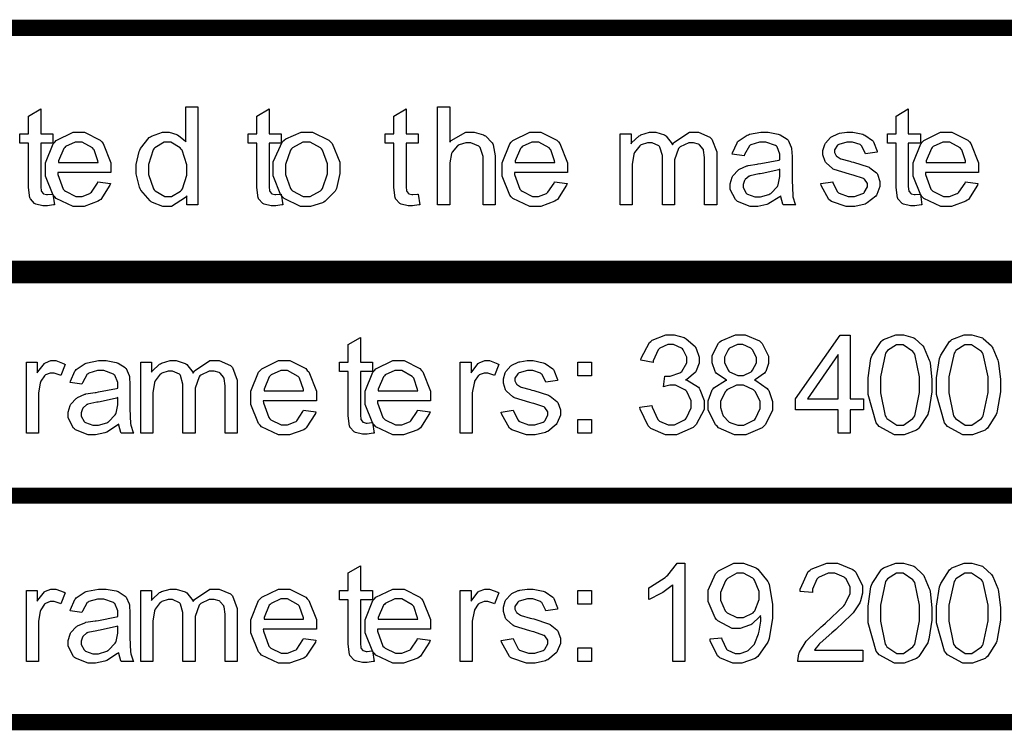
# Model space of a CAD drawing. Units: millimetres. Extents: x 0 to 420, y 0 to 297.
# Drawn here: x 286 to 301, y 174 to 185 of the extents above; entities that cross this region are included whole.
import ezdxf

# ---------------------------------------------------------------- set-up
doc = ezdxf.new("R2010")
doc.units = ezdxf.units.MM

msp = doc.modelspace()

# ---------------------------------------------------------------- linework, layer by layer
at = {"color": 0}
for points, const_width in [([(310.461, 184.446), (257.49, 184.446)], 0.25), ([(310.461, 180.673), (257.631, 180.673)], 0.353), ([(310.461, 177.22), (257.532, 177.22)], 0.25), ([(310.461, 173.72), (257.532, 173.72)], 0.25)]:
    msp.add_lwpolyline(points, dxfattribs=dict(at, const_width=const_width))
for points in [[(286.759, 181.878), (286.784, 181.713), (286.77, 181.711), (286.675, 181.695), (286.644, 181.695), (286.604, 181.695), (286.495, 181.723), (286.487, 181.727), (286.477, 181.733), (286.412, 181.804), (286.409, 181.813), (286.405, 181.822), (286.385, 181.979), (286.385, 182.032), (286.385, 182.666), (286.249, 182.666), (286.249, 182.809), (286.385, 182.809), (286.385, 183.081), (286.573, 183.192), (286.573, 182.809), (286.759, 182.809), (286.759, 182.666), (286.573, 182.666), (286.573, 182.022), (286.573, 181.997), (286.581, 181.924), (286.582, 181.92), (286.584, 181.916), (286.61, 181.884), (286.614, 181.881), (286.617, 181.88), (286.662, 181.869), (286.678, 181.869), (286.678, 181.869), (286.749, 181.876), (286.759, 181.878)], [(288.827, 181.711), (288.827, 181.85), (288.809, 181.823), (288.591, 181.687), (288.52, 181.687), (288.459, 181.687), (288.297, 181.748), (288.279, 181.759), (288.261, 181.771), (288.119, 181.939), (288.109, 181.96), (288.098, 181.982), (288.048, 182.19), (288.048, 182.259), (288.048, 182.334), (288.094, 182.535), (288.104, 182.557), (288.112, 182.58), (288.249, 182.75), (288.268, 182.761), (288.286, 182.773), (288.455, 182.833), (288.512, 182.833), (288.556, 182.833), (288.676, 182.797), (288.69, 182.79), (288.702, 182.783), (288.807, 182.693), (288.815, 182.682), (288.815, 183.227), (289.001, 183.227), (289.001, 181.711), (288.827, 181.711)], [(290.286, 181.878), (290.311, 181.713), (290.297, 181.711), (290.203, 181.695), (290.172, 181.695), (290.132, 181.695), (290.023, 181.723), (290.015, 181.727), (290.005, 181.733), (289.939, 181.804), (289.936, 181.813), (289.932, 181.822), (289.913, 181.979), (289.913, 182.032), (289.913, 182.666), (289.777, 182.666), (289.777, 182.809), (289.913, 182.809), (289.913, 183.081), (290.101, 183.192), (290.101, 182.809), (290.286, 182.809), (290.286, 182.666), (290.101, 182.666), (290.101, 182.022), (290.101, 181.997), (290.109, 181.924), (290.11, 181.92), (290.111, 181.916), (290.138, 181.884), (290.142, 181.881), (290.145, 181.88), (290.19, 181.869), (290.205, 181.869), (290.205, 181.869), (290.277, 181.876), (290.286, 181.878)], [(292.403, 181.878), (292.428, 181.713), (292.414, 181.711), (292.319, 181.695), (292.289, 181.695), (292.249, 181.695), (292.14, 181.723), (292.131, 181.727), (292.122, 181.733), (292.056, 181.804), (292.053, 181.813), (292.049, 181.822), (292.03, 181.979), (292.03, 182.032), (292.03, 182.666), (291.893, 182.666), (291.893, 182.809), (292.03, 182.809), (292.03, 183.081), (292.217, 183.192), (292.217, 182.809), (292.403, 182.809), (292.403, 182.666), (292.217, 182.666), (292.217, 182.022), (292.217, 181.997), (292.225, 181.924), (292.227, 181.92), (292.228, 181.916), (292.254, 181.884), (292.258, 181.881), (292.261, 181.88), (292.307, 181.869), (292.322, 181.869), (292.322, 181.869), (292.394, 181.876), (292.403, 181.878)], [(292.704, 181.711), (292.704, 183.227), (292.891, 183.227), (292.891, 182.679), (292.912, 182.706), (293.142, 182.833), (293.219, 182.833), (293.271, 182.833), (293.413, 182.792), (293.428, 182.784), (293.443, 182.777), (293.55, 182.667), (293.557, 182.653), (293.562, 182.64), (293.595, 182.466), (293.595, 182.407), (293.595, 181.711), (293.409, 181.711), (293.409, 182.405), (293.409, 182.456), (293.36, 182.598), (293.35, 182.608), (293.339, 182.619), (293.218, 182.671), (293.177, 182.671), (293.139, 182.671), (293.036, 182.637), (293.023, 182.63), (293.011, 182.623), (292.927, 182.525), (292.923, 182.513), (292.917, 182.502), (292.891, 182.358), (292.891, 182.31), (292.891, 181.711), (292.704, 181.711)], [(300.164, 181.878), (300.189, 181.713), (300.175, 181.711), (300.08, 181.695), (300.05, 181.695), (300.01, 181.695), (299.901, 181.723), (299.893, 181.727), (299.883, 181.733), (299.817, 181.804), (299.814, 181.813), (299.81, 181.822), (299.791, 181.979), (299.791, 182.032), (299.791, 182.666), (299.654, 182.666), (299.654, 182.809), (299.791, 182.809), (299.791, 183.081), (299.978, 183.192), (299.978, 182.809), (300.164, 182.809), (300.164, 182.666), (299.978, 182.666), (299.978, 182.022), (299.978, 181.997), (299.986, 181.924), (299.988, 181.92), (299.989, 181.916), (300.015, 181.884), (300.02, 181.881), (300.023, 181.88), (300.068, 181.869), (300.083, 181.869), (300.083, 181.869), (300.155, 181.876), (300.164, 181.878)], [(287.456, 182.066), (287.649, 182.042), (287.641, 182.014), (287.501, 181.796), (287.482, 181.781), (287.461, 181.766), (287.241, 181.687), (287.168, 181.687), (287.073, 181.687), (286.81, 181.811), (286.788, 181.836), (286.763, 181.861), (286.646, 182.154), (286.646, 182.251), (286.646, 182.358), (286.763, 182.655), (286.788, 182.679), (286.811, 182.706), (287.072, 182.833), (287.158, 182.833), (287.247, 182.833), (287.492, 182.708), (287.516, 182.682), (287.539, 182.658), (287.656, 182.36), (287.656, 182.261), (287.656, 182.249), (287.656, 182.222), (287.656, 182.212), (286.836, 182.212), (286.837, 182.182), (286.921, 181.952), (286.938, 181.935), (286.953, 181.92), (287.114, 181.84), (287.168, 181.84), (287.211, 181.84), (287.329, 181.887), (287.342, 181.895), (287.354, 181.905), (287.449, 182.047), (287.456, 182.066)], [(290.165, 182.261), (290.165, 182.374), (290.306, 182.688), (290.335, 182.712), (290.358, 182.733), (290.598, 182.833), (290.679, 182.833), (290.772, 182.833), (291.025, 182.71), (291.05, 182.685), (291.073, 182.661), (291.193, 182.372), (291.193, 182.276), (291.193, 182.193), (291.14, 181.964), (291.13, 181.944), (291.119, 181.924), (290.965, 181.767), (290.945, 181.755), (290.925, 181.744), (290.74, 181.687), (290.679, 181.687), (290.586, 181.687), (290.331, 181.811), (290.307, 181.836), (290.282, 181.861), (290.165, 182.161), (290.165, 182.261)], [(294.512, 182.066), (294.704, 182.042), (294.696, 182.014), (294.557, 181.796), (294.538, 181.781), (294.517, 181.766), (294.297, 181.687), (294.223, 181.687), (294.129, 181.687), (293.866, 181.811), (293.843, 181.836), (293.819, 181.861), (293.701, 182.154), (293.701, 182.251), (293.701, 182.358), (293.819, 182.655), (293.843, 182.679), (293.867, 182.706), (294.127, 182.833), (294.214, 182.833), (294.302, 182.833), (294.547, 182.708), (294.571, 182.682), (294.594, 182.658), (294.711, 182.36), (294.711, 182.261), (294.711, 182.249), (294.711, 182.222), (294.711, 182.212), (293.891, 182.212), (293.893, 182.182), (293.977, 181.952), (293.994, 181.935), (294.009, 181.92), (294.17, 181.84), (294.223, 181.84), (294.266, 181.84), (294.385, 181.887), (294.397, 181.895), (294.409, 181.905), (294.505, 182.047), (294.512, 182.066)], [(295.526, 181.711), (295.526, 182.809), (295.694, 182.809), (295.694, 182.655), (295.702, 182.669), (295.817, 182.777), (295.832, 182.784), (295.845, 182.792), (295.981, 182.833), (296.026, 182.833), (296.076, 182.833), (296.211, 182.791), (296.224, 182.781), (296.237, 182.773), (296.329, 182.656), (296.335, 182.64), (296.357, 182.673), (296.595, 182.833), (296.675, 182.833), (296.737, 182.833), (296.912, 182.758), (296.927, 182.741), (296.941, 182.728), (297.017, 182.531), (297.017, 182.465), (297.017, 181.711), (296.831, 181.711), (296.831, 182.402), (296.831, 182.444), (296.814, 182.555), (296.811, 182.564), (296.809, 182.572), (296.752, 182.637), (296.745, 182.642), (296.737, 182.648), (296.658, 182.671), (296.634, 182.671), (296.585, 182.671), (296.453, 182.609), (296.441, 182.595), (296.427, 182.583), (296.365, 182.407), (296.365, 182.347), (296.365, 181.711), (296.177, 181.711), (296.177, 182.424), (296.177, 182.471), (296.14, 182.601), (296.134, 182.611), (296.125, 182.622), (296.018, 182.671), (295.983, 182.671), (295.948, 182.671), (295.851, 182.638), (295.84, 182.631), (295.828, 182.624), (295.746, 182.522), (295.742, 182.509), (295.737, 182.496), (295.713, 182.335), (295.713, 182.28), (295.713, 181.711), (295.526, 181.711)], [(298.008, 181.849), (297.99, 181.835), (297.824, 181.73), (297.809, 181.723), (297.793, 181.718), (297.651, 181.687), (297.604, 181.687), (297.534, 181.687), (297.341, 181.763), (297.324, 181.777), (297.308, 181.792), (297.226, 181.949), (297.226, 182), (297.226, 182.037), (297.257, 182.138), (297.262, 182.149), (297.268, 182.16), (297.349, 182.248), (297.36, 182.255), (297.369, 182.262), (297.481, 182.313), (297.494, 182.316), (297.502, 182.319), (297.641, 182.342), (297.66, 182.343), (297.698, 182.349), (297.975, 182.401), (297.993, 182.407), (297.993, 182.419), (297.993, 182.448), (297.993, 182.456), (297.993, 182.496), (297.949, 182.608), (297.94, 182.615), (297.928, 182.626), (297.777, 182.678), (297.728, 182.678), (297.678, 182.678), (297.543, 182.64), (297.534, 182.631), (297.523, 182.624), (297.445, 182.489), (297.44, 182.468), (297.258, 182.494), (297.262, 182.514), (297.331, 182.671), (297.341, 182.682), (297.35, 182.695), (297.488, 182.787), (297.506, 182.794), (297.524, 182.801), (297.698, 182.833), (297.756, 182.833), (297.812, 182.833), (297.969, 182.805), (297.984, 182.799), (297.998, 182.794), (298.107, 182.725), (298.114, 182.717), (298.121, 182.708), (298.169, 182.602), (298.173, 182.588), (298.174, 182.582), (298.181, 182.459), (298.181, 182.418), (298.181, 182.172), (298.181, 182.091), (298.191, 181.857), (298.194, 181.844), (298.195, 181.833), (298.232, 181.722), (298.239, 181.711), (298.043, 181.711), (298.038, 181.722), (298.009, 181.836), (298.008, 181.849)], [(298.628, 182.039), (298.811, 182.069), (298.814, 182.051), (298.885, 181.91), (298.898, 181.899), (298.909, 181.89), (299.049, 181.84), (299.098, 181.84), (299.144, 181.84), (299.277, 181.884), (299.288, 181.893), (299.298, 181.902), (299.348, 181.988), (299.348, 182.015), (299.348, 182.04), (299.302, 182.107), (299.293, 182.113), (299.287, 182.117), (299.128, 182.171), (299.103, 182.176), (299.069, 182.185), (298.832, 182.259), (298.819, 182.264), (298.805, 182.272), (298.706, 182.36), (298.699, 182.371), (298.693, 182.382), (298.659, 182.484), (298.659, 182.517), (298.659, 182.551), (298.686, 182.644), (298.693, 182.653), (298.698, 182.664), (298.774, 182.75), (298.783, 182.757), (298.79, 182.762), (298.888, 182.809), (298.902, 182.812), (298.914, 182.816), (299.026, 182.833), (299.063, 182.833), (299.12, 182.833), (299.273, 182.801), (299.289, 182.794), (299.306, 182.788), (299.426, 182.706), (299.434, 182.695), (299.441, 182.685), (299.495, 182.542), (299.497, 182.524), (299.315, 182.497), (299.313, 182.513), (299.253, 182.624), (299.244, 182.631), (299.234, 182.641), (299.114, 182.679), (299.076, 182.679), (299.03, 182.679), (298.902, 182.645), (298.893, 182.638), (298.884, 182.631), (298.839, 182.562), (298.839, 182.539), (298.839, 182.522), (298.858, 182.478), (298.862, 182.473), (298.865, 182.468), (298.924, 182.428), (298.932, 182.424), (298.937, 182.423), (299.074, 182.385), (299.098, 182.378), (299.129, 182.369), (299.358, 182.296), (299.372, 182.291), (299.384, 182.285), (299.486, 182.204), (299.495, 182.193), (299.501, 182.183), (299.54, 182.072), (299.54, 182.035), (299.54, 181.992), (299.493, 181.873), (299.485, 181.86), (299.475, 181.846), (299.344, 181.74), (299.328, 181.732), (299.31, 181.724), (299.15, 181.687), (299.098, 181.687), (299.015, 181.687), (298.789, 181.763), (298.771, 181.777), (298.752, 181.792), (298.632, 182.01), (298.628, 182.039)], [(300.862, 182.066), (301.054, 182.042), (301.046, 182.014), (300.907, 181.796), (300.888, 181.781), (300.867, 181.766), (300.647, 181.687), (300.573, 181.687), (300.479, 181.687), (300.216, 181.811), (300.193, 181.836), (300.169, 181.861), (300.051, 182.154), (300.051, 182.251), (300.051, 182.358), (300.169, 182.655), (300.193, 182.679), (300.217, 182.706), (300.477, 182.833), (300.564, 182.833), (300.652, 182.833), (300.897, 182.708), (300.921, 182.682), (300.944, 182.658), (301.061, 182.36), (301.061, 182.261), (301.061, 182.249), (301.061, 182.222), (301.061, 182.212), (300.241, 182.212), (300.243, 182.182), (300.327, 181.952), (300.344, 181.935), (300.359, 181.92), (300.52, 181.84), (300.573, 181.84), (300.616, 181.84), (300.735, 181.887), (300.747, 181.895), (300.759, 181.905), (300.855, 182.047), (300.862, 182.066)], [(286.847, 182.365), (287.459, 182.365), (287.456, 182.389), (287.398, 182.561), (287.389, 182.572), (287.373, 182.59), (287.212, 182.679), (287.158, 182.679), (287.105, 182.679), (286.957, 182.611), (286.943, 182.595), (286.928, 182.582), (286.848, 182.39), (286.847, 182.365)], [(288.239, 182.259), (288.239, 182.181), (288.312, 181.961), (288.327, 181.944), (288.341, 181.927), (288.489, 181.84), (288.539, 181.84), (288.59, 181.84), (288.732, 181.923), (288.747, 181.939), (288.761, 181.956), (288.831, 182.172), (288.831, 182.244), (288.831, 182.327), (288.758, 182.555), (288.744, 182.572), (288.729, 182.59), (288.581, 182.678), (288.531, 182.678), (288.478, 182.678), (288.335, 182.594), (288.321, 182.576), (288.308, 182.561), (288.239, 182.335), (288.239, 182.259)], [(290.355, 182.259), (290.355, 182.181), (290.432, 181.963), (290.449, 181.945), (290.464, 181.928), (290.626, 181.84), (290.679, 181.84), (290.737, 181.84), (290.896, 181.928), (290.912, 181.945), (290.927, 181.963), (291.003, 182.19), (291.003, 182.264), (291.003, 182.343), (290.925, 182.558), (290.909, 182.575), (290.894, 182.593), (290.733, 182.678), (290.679, 182.678), (290.621, 182.678), (290.464, 182.593), (290.449, 182.575), (290.432, 182.558), (290.355, 182.335), (290.355, 182.259)], [(293.902, 182.365), (294.514, 182.365), (294.512, 182.389), (294.454, 182.561), (294.444, 182.572), (294.429, 182.59), (294.268, 182.679), (294.214, 182.679), (294.16, 182.679), (294.013, 182.611), (293.999, 182.595), (293.984, 182.582), (293.904, 182.39), (293.902, 182.365)], [(300.252, 182.365), (300.864, 182.365), (300.862, 182.389), (300.804, 182.561), (300.794, 182.572), (300.779, 182.59), (300.618, 182.679), (300.564, 182.679), (300.51, 182.679), (300.363, 182.611), (300.349, 182.595), (300.334, 182.582), (300.254, 182.39), (300.252, 182.365)], [(297.993, 182.261), (297.975, 182.253), (297.721, 182.197), (297.688, 182.192), (297.669, 182.189), (297.532, 182.16), (297.525, 182.156), (297.517, 182.153), (297.455, 182.101), (297.451, 182.094), (297.447, 182.088), (297.426, 182.027), (297.426, 182.007), (297.426, 181.977), (297.473, 181.891), (297.483, 181.881), (297.492, 181.875), (297.608, 181.833), (297.648, 181.833), (297.695, 181.833), (297.824, 181.873), (297.838, 181.88), (297.852, 181.888), (297.954, 181.996), (297.961, 182.01), (297.966, 182.021), (297.993, 182.15), (297.993, 182.193), (297.993, 182.261)], [(295.829, 178.585), (296.015, 178.61), (296.019, 178.584), (296.109, 178.394), (296.123, 178.382), (296.135, 178.37), (296.267, 178.312), (296.311, 178.312), (296.366, 178.312), (296.519, 178.388), (296.536, 178.403), (296.55, 178.419), (296.624, 178.577), (296.624, 178.629), (296.624, 178.683), (296.554, 178.828), (296.54, 178.842), (296.526, 178.855), (296.378, 178.924), (296.328, 178.924), (296.295, 178.924), (296.209, 178.907), (296.197, 178.902), (296.216, 179.066), (296.219, 179.066), (296.24, 179.064), (296.248, 179.064), (296.3, 179.064), (296.445, 179.116), (296.461, 179.125), (296.477, 179.136), (296.556, 179.272), (296.556, 179.316), (296.556, 179.358), (296.497, 179.474), (296.486, 179.485), (296.474, 179.498), (296.35, 179.553), (296.309, 179.553), (296.263, 179.553), (296.138, 179.496), (296.127, 179.485), (296.114, 179.474), (296.037, 179.3), (296.034, 179.277), (295.847, 179.311), (295.852, 179.343), (295.981, 179.584), (296.001, 179.601), (296.02, 179.619), (296.233, 179.704), (296.304, 179.704), (296.361, 179.704), (296.512, 179.661), (296.53, 179.652), (296.547, 179.644), (296.682, 179.524), (296.692, 179.509), (296.7, 179.494), (296.747, 179.357), (296.747, 179.311), (296.747, 179.267), (296.702, 179.147), (296.694, 179.134), (296.685, 179.121), (296.554, 179.015), (296.537, 179.007), (296.559, 179.001), (296.734, 178.894), (296.747, 178.878), (296.758, 178.861), (296.821, 178.69), (296.821, 178.632), (296.821, 178.548), (296.7, 178.318), (296.676, 178.294), (296.652, 178.273), (296.395, 178.158), (296.311, 178.158), (296.227, 178.158), (296.001, 178.257), (295.979, 178.277), (295.957, 178.297), (295.832, 178.554), (295.829, 178.585)], [(297.174, 179.004), (297.155, 179.013), (297.01, 179.113), (297, 179.125), (296.991, 179.139), (296.947, 179.27), (296.947, 179.313), (296.947, 179.383), (297.044, 179.575), (297.065, 179.593), (297.084, 179.612), (297.305, 179.704), (297.379, 179.704), (297.459, 179.704), (297.678, 179.609), (297.699, 179.59), (297.718, 179.571), (297.82, 179.375), (297.82, 179.309), (297.82, 179.263), (297.774, 179.139), (297.765, 179.125), (297.756, 179.113), (297.616, 179.013), (297.599, 179.004), (297.62, 178.997), (297.797, 178.876), (297.809, 178.858), (297.822, 178.842), (297.881, 178.674), (297.881, 178.617), (297.881, 178.536), (297.766, 178.312), (297.745, 178.291), (297.721, 178.268), (297.467, 178.158), (297.383, 178.158), (297.292, 178.158), (297.044, 178.268), (297.023, 178.291), (296.999, 178.314), (296.885, 178.545), (296.885, 178.621), (296.885, 178.683), (296.947, 178.852), (296.96, 178.869), (296.973, 178.887), (297.151, 178.999), (297.174, 179.004)], [(298.892, 178.183), (298.892, 178.545), (298.234, 178.545), (298.234, 178.716), (298.927, 179.699), (299.078, 179.699), (299.078, 178.716), (299.284, 178.716), (299.284, 178.545), (299.078, 178.545), (299.078, 178.183), (298.892, 178.183)], [(299.357, 178.93), (299.357, 179.039), (299.401, 179.337), (299.41, 179.364), (299.42, 179.391), (299.556, 179.602), (299.576, 179.616), (299.594, 179.631), (299.784, 179.704), (299.849, 179.704), (299.903, 179.704), (300.047, 179.664), (300.064, 179.656), (300.079, 179.648), (300.204, 179.531), (300.216, 179.514), (300.225, 179.499), (300.302, 179.311), (300.309, 179.29), (300.315, 179.267), (300.342, 179.015), (300.342, 178.93), (300.342, 178.822), (300.295, 178.528), (300.287, 178.5), (300.277, 178.473), (300.142, 178.262), (300.124, 178.246), (300.106, 178.233), (299.912, 178.158), (299.849, 178.158), (299.763, 178.158), (299.526, 178.289), (299.507, 178.314), (299.481, 178.345), (299.357, 178.784), (299.357, 178.93)], [(300.415, 178.93), (300.415, 179.039), (300.459, 179.337), (300.469, 179.364), (300.479, 179.391), (300.615, 179.602), (300.634, 179.616), (300.652, 179.631), (300.842, 179.704), (300.907, 179.704), (300.961, 179.704), (301.106, 179.664), (301.122, 179.656), (301.137, 179.648), (301.263, 179.531), (301.274, 179.514), (301.283, 179.499), (301.361, 179.311), (301.367, 179.29), (301.373, 179.267), (301.4, 179.015), (301.4, 178.93), (301.4, 178.822), (301.353, 178.528), (301.345, 178.5), (301.335, 178.473), (301.2, 178.262), (301.183, 178.246), (301.165, 178.233), (300.97, 178.158), (300.907, 178.158), (300.822, 178.158), (300.584, 178.289), (300.565, 178.314), (300.539, 178.345), (300.415, 178.784), (300.415, 178.93)], [(291.698, 178.35), (291.722, 178.186), (291.709, 178.183), (291.614, 178.168), (291.583, 178.168), (291.543, 178.168), (291.435, 178.195), (291.426, 178.199), (291.416, 178.205), (291.35, 178.277), (291.348, 178.285), (291.343, 178.294), (291.324, 178.452), (291.324, 178.504), (291.324, 179.138), (291.188, 179.138), (291.188, 179.281), (291.324, 179.281), (291.324, 179.553), (291.512, 179.664), (291.512, 179.281), (291.698, 179.281), (291.698, 179.138), (291.512, 179.138), (291.512, 178.494), (291.512, 178.47), (291.52, 178.396), (291.521, 178.392), (291.523, 178.388), (291.549, 178.356), (291.553, 178.354), (291.556, 178.352), (291.601, 178.341), (291.616, 178.341), (291.616, 178.341), (291.688, 178.348), (291.698, 178.35)], [(297.137, 179.321), (297.137, 179.277), (297.193, 179.156), (297.204, 179.144), (297.215, 179.132), (297.344, 179.076), (297.386, 179.076), (297.429, 179.076), (297.549, 179.132), (297.561, 179.144), (297.572, 179.156), (297.63, 179.273), (297.63, 179.311), (297.63, 179.354), (297.571, 179.471), (297.56, 179.483), (297.547, 179.495), (297.423, 179.553), (297.383, 179.553), (297.338, 179.553), (297.217, 179.496), (297.206, 179.485), (297.193, 179.474), (297.137, 179.36), (297.137, 179.321)], [(299.547, 178.93), (299.547, 178.806), (299.619, 178.453), (299.634, 178.432), (299.647, 178.411), (299.798, 178.31), (299.849, 178.31), (299.903, 178.31), (300.05, 178.413), (300.065, 178.432), (300.079, 178.453), (300.152, 178.811), (300.152, 178.93), (300.152, 179.055), (300.079, 179.407), (300.065, 179.427), (300.05, 179.448), (299.897, 179.55), (299.848, 179.55), (299.795, 179.55), (299.654, 179.46), (299.642, 179.442), (299.626, 179.419), (299.547, 179.053), (299.547, 178.93)], [(300.605, 178.93), (300.605, 178.806), (300.677, 178.453), (300.692, 178.432), (300.706, 178.411), (300.856, 178.31), (300.907, 178.31), (300.961, 178.31), (301.108, 178.413), (301.124, 178.432), (301.137, 178.453), (301.21, 178.811), (301.21, 178.93), (301.21, 179.055), (301.137, 179.407), (301.124, 179.427), (301.108, 179.448), (300.955, 179.55), (300.906, 179.55), (300.853, 179.55), (300.713, 179.46), (300.7, 179.442), (300.684, 179.419), (300.605, 179.053), (300.605, 178.93)], [(298.892, 178.716), (298.892, 179.398), (298.419, 178.716), (298.892, 178.716)], [(286.352, 178.183), (286.352, 179.281), (286.519, 179.281), (286.519, 179.115), (286.529, 179.134), (286.628, 179.261), (286.637, 179.266), (286.646, 179.273), (286.73, 179.305), (286.759, 179.305), (286.806, 179.305), (286.932, 179.256), (286.949, 179.245), (286.883, 179.074), (286.87, 179.081), (286.778, 179.112), (286.748, 179.112), (286.72, 179.112), (286.644, 179.083), (286.637, 179.076), (286.629, 179.07), (286.573, 178.985), (286.57, 178.974), (286.564, 178.959), (286.538, 178.807), (286.538, 178.756), (286.538, 178.183), (286.352, 178.183)], [(287.777, 178.321), (287.759, 178.307), (287.594, 178.202), (287.579, 178.195), (287.562, 178.19), (287.42, 178.16), (287.373, 178.16), (287.303, 178.16), (287.11, 178.235), (287.093, 178.249), (287.077, 178.264), (286.996, 178.421), (286.996, 178.472), (286.996, 178.51), (287.026, 178.61), (287.031, 178.621), (287.037, 178.632), (287.119, 178.72), (287.129, 178.727), (287.139, 178.734), (287.251, 178.785), (287.263, 178.788), (287.271, 178.791), (287.411, 178.814), (287.43, 178.815), (287.467, 178.821), (287.744, 178.873), (287.762, 178.879), (287.762, 178.891), (287.762, 178.92), (287.762, 178.928), (287.762, 178.969), (287.718, 179.08), (287.709, 179.087), (287.697, 179.098), (287.547, 179.15), (287.498, 179.15), (287.448, 179.15), (287.313, 179.112), (287.303, 179.103), (287.292, 179.097), (287.215, 178.961), (287.209, 178.941), (287.028, 178.966), (287.031, 178.986), (287.101, 179.144), (287.11, 179.154), (287.12, 179.167), (287.257, 179.259), (287.276, 179.266), (287.294, 179.273), (287.467, 179.305), (287.525, 179.305), (287.581, 179.305), (287.738, 179.277), (287.754, 179.272), (287.767, 179.266), (287.876, 179.197), (287.883, 179.189), (287.89, 179.181), (287.938, 179.074), (287.942, 179.061), (287.944, 179.054), (287.951, 178.931), (287.951, 178.89), (287.951, 178.645), (287.951, 178.563), (287.96, 178.329), (287.963, 178.316), (287.965, 178.306), (288.001, 178.194), (288.009, 178.183), (287.813, 178.183), (287.808, 178.194), (287.779, 178.308), (287.777, 178.321)], [(288.118, 178.183), (288.118, 179.281), (288.286, 179.281), (288.286, 179.127), (288.294, 179.141), (288.408, 179.249), (288.424, 179.256), (288.437, 179.264), (288.572, 179.305), (288.618, 179.305), (288.667, 179.305), (288.802, 179.263), (288.816, 179.253), (288.828, 179.245), (288.921, 179.128), (288.927, 179.112), (288.948, 179.145), (289.187, 179.305), (289.267, 179.305), (289.329, 179.305), (289.504, 179.23), (289.519, 179.214), (289.533, 179.2), (289.609, 179.003), (289.609, 178.937), (289.609, 178.183), (289.423, 178.183), (289.423, 178.875), (289.423, 178.916), (289.406, 179.028), (289.403, 179.036), (289.4, 179.044), (289.344, 179.109), (289.337, 179.115), (289.329, 179.12), (289.25, 179.144), (289.225, 179.144), (289.177, 179.144), (289.045, 179.081), (289.032, 179.068), (289.019, 179.055), (288.956, 178.879), (288.956, 178.82), (288.956, 178.183), (288.769, 178.183), (288.769, 178.897), (288.769, 178.943), (288.732, 179.073), (288.725, 179.083), (288.717, 179.094), (288.61, 179.144), (288.575, 179.144), (288.539, 179.144), (288.443, 179.11), (288.432, 179.103), (288.419, 179.097), (288.338, 178.995), (288.334, 178.981), (288.328, 178.969), (288.305, 178.807), (288.305, 178.752), (288.305, 178.183), (288.118, 178.183)], [(290.631, 178.538), (290.824, 178.514), (290.816, 178.486), (290.676, 178.268), (290.657, 178.253), (290.636, 178.238), (290.416, 178.16), (290.343, 178.16), (290.248, 178.16), (289.985, 178.283), (289.963, 178.308), (289.938, 178.333), (289.821, 178.627), (289.821, 178.723), (289.821, 178.831), (289.938, 179.127), (289.963, 179.152), (289.986, 179.178), (290.247, 179.305), (290.333, 179.305), (290.422, 179.305), (290.667, 179.181), (290.691, 179.154), (290.714, 179.13), (290.831, 178.832), (290.831, 178.733), (290.831, 178.722), (290.831, 178.694), (290.831, 178.685), (290.011, 178.685), (290.012, 178.654), (290.096, 178.424), (290.113, 178.408), (290.128, 178.392), (290.289, 178.312), (290.343, 178.312), (290.386, 178.312), (290.504, 178.359), (290.517, 178.367), (290.529, 178.377), (290.624, 178.519), (290.631, 178.538)], [(292.395, 178.538), (292.588, 178.514), (292.58, 178.486), (292.44, 178.268), (292.421, 178.253), (292.4, 178.238), (292.18, 178.16), (292.107, 178.16), (292.012, 178.16), (291.749, 178.283), (291.727, 178.308), (291.702, 178.333), (291.585, 178.627), (291.585, 178.723), (291.585, 178.831), (291.702, 179.127), (291.727, 179.152), (291.75, 179.178), (292.011, 179.305), (292.097, 179.305), (292.186, 179.305), (292.431, 179.181), (292.454, 179.154), (292.478, 179.13), (292.595, 178.832), (292.595, 178.733), (292.595, 178.722), (292.595, 178.694), (292.595, 178.685), (291.775, 178.685), (291.776, 178.654), (291.86, 178.424), (291.877, 178.408), (291.892, 178.392), (292.053, 178.312), (292.107, 178.312), (292.15, 178.312), (292.268, 178.359), (292.28, 178.367), (292.293, 178.377), (292.388, 178.519), (292.395, 178.538)], [(293.055, 178.183), (293.055, 179.281), (293.222, 179.281), (293.222, 179.115), (293.232, 179.134), (293.331, 179.261), (293.34, 179.266), (293.349, 179.273), (293.432, 179.305), (293.461, 179.305), (293.508, 179.305), (293.635, 179.256), (293.652, 179.245), (293.586, 179.074), (293.573, 179.081), (293.481, 179.112), (293.451, 179.112), (293.423, 179.112), (293.347, 179.083), (293.34, 179.076), (293.332, 179.07), (293.276, 178.985), (293.273, 178.974), (293.267, 178.959), (293.241, 178.807), (293.241, 178.756), (293.241, 178.183), (293.055, 178.183)], [(293.689, 178.511), (293.872, 178.541), (293.875, 178.523), (293.947, 178.383), (293.959, 178.372), (293.97, 178.362), (294.111, 178.312), (294.159, 178.312), (294.205, 178.312), (294.338, 178.356), (294.349, 178.365), (294.359, 178.374), (294.409, 178.46), (294.409, 178.487), (294.409, 178.512), (294.363, 178.58), (294.355, 178.585), (294.348, 178.589), (294.189, 178.643), (294.164, 178.648), (294.13, 178.657), (293.893, 178.732), (293.88, 178.737), (293.867, 178.744), (293.767, 178.832), (293.761, 178.843), (293.754, 178.854), (293.721, 178.956), (293.721, 178.989), (293.721, 179.024), (293.747, 179.116), (293.754, 179.125), (293.759, 179.136), (293.835, 179.222), (293.845, 179.229), (293.851, 179.234), (293.949, 179.281), (293.963, 179.284), (293.976, 179.288), (294.087, 179.305), (294.124, 179.305), (294.181, 179.305), (294.334, 179.273), (294.35, 179.266), (294.367, 179.261), (294.487, 179.178), (294.495, 179.167), (294.502, 179.157), (294.556, 179.014), (294.558, 178.996), (294.377, 178.97), (294.374, 178.985), (294.315, 179.097), (294.305, 179.103), (294.295, 179.113), (294.175, 179.152), (294.137, 179.152), (294.091, 179.152), (293.963, 179.117), (293.955, 179.11), (293.945, 179.103), (293.9, 179.035), (293.9, 179.011), (293.9, 178.995), (293.919, 178.95), (293.923, 178.945), (293.926, 178.941), (293.985, 178.901), (293.994, 178.897), (293.998, 178.896), (294.135, 178.857), (294.159, 178.85), (294.19, 178.842), (294.419, 178.769), (294.433, 178.763), (294.445, 178.758), (294.547, 178.676), (294.556, 178.665), (294.563, 178.656), (294.601, 178.544), (294.601, 178.507), (294.601, 178.464), (294.554, 178.345), (294.546, 178.332), (294.536, 178.318), (294.406, 178.212), (294.389, 178.204), (294.371, 178.197), (294.211, 178.16), (294.159, 178.16), (294.076, 178.16), (293.85, 178.235), (293.832, 178.249), (293.813, 178.264), (293.693, 178.482), (293.689, 178.511)], [(294.871, 179.07), (294.871, 179.281), (295.083, 179.281), (295.083, 179.07), (294.871, 179.07)], [(290.022, 178.837), (290.634, 178.837), (290.631, 178.861), (290.573, 179.033), (290.564, 179.044), (290.548, 179.062), (290.387, 179.152), (290.333, 179.152), (290.28, 179.152), (290.132, 179.083), (290.118, 179.068), (290.103, 179.054), (290.023, 178.862), (290.022, 178.837)], [(291.786, 178.837), (292.397, 178.837), (292.395, 178.861), (292.337, 179.033), (292.327, 179.044), (292.312, 179.062), (292.151, 179.152), (292.097, 179.152), (292.043, 179.152), (291.896, 179.083), (291.882, 179.068), (291.867, 179.054), (291.787, 178.862), (291.786, 178.837)], [(297.075, 178.621), (297.075, 178.583), (297.106, 178.479), (297.113, 178.467), (297.119, 178.454), (297.211, 178.356), (297.225, 178.35), (297.237, 178.344), (297.346, 178.31), (297.383, 178.31), (297.438, 178.31), (297.589, 178.383), (297.604, 178.396), (297.618, 178.411), (297.691, 178.565), (297.691, 178.614), (297.691, 178.671), (297.616, 178.823), (297.602, 178.837), (297.587, 178.852), (297.43, 178.924), (297.378, 178.924), (297.323, 178.924), (297.175, 178.852), (297.161, 178.837), (297.146, 178.823), (297.075, 178.672), (297.075, 178.621)], [(287.762, 178.733), (287.744, 178.726), (287.49, 178.669), (287.457, 178.664), (287.438, 178.661), (287.302, 178.632), (287.295, 178.628), (287.286, 178.625), (287.224, 178.573), (287.22, 178.566), (287.216, 178.56), (287.196, 178.5), (287.196, 178.479), (287.196, 178.449), (287.243, 178.363), (287.252, 178.354), (287.262, 178.347), (287.377, 178.306), (287.417, 178.306), (287.464, 178.306), (287.594, 178.345), (287.607, 178.352), (287.621, 178.361), (287.723, 178.468), (287.73, 178.482), (287.736, 178.493), (287.762, 178.623), (287.762, 178.665), (287.762, 178.733)], [(294.871, 178.183), (294.871, 178.395), (295.083, 178.395), (295.083, 178.183), (294.871, 178.183)], [(291.698, 174.822), (291.722, 174.658), (291.709, 174.655), (291.614, 174.64), (291.583, 174.64), (291.543, 174.64), (291.435, 174.668), (291.426, 174.672), (291.416, 174.677), (291.35, 174.749), (291.348, 174.757), (291.343, 174.767), (291.324, 174.924), (291.324, 174.976), (291.324, 175.61), (291.188, 175.61), (291.188, 175.753), (291.324, 175.753), (291.324, 176.025), (291.512, 176.136), (291.512, 175.753), (291.698, 175.753), (291.698, 175.61), (291.512, 175.61), (291.512, 174.966), (291.512, 174.942), (291.52, 174.868), (291.521, 174.865), (291.523, 174.86), (291.549, 174.829), (291.553, 174.826), (291.556, 174.825), (291.601, 174.814), (291.616, 174.814), (291.616, 174.814), (291.688, 174.82), (291.698, 174.822)], [(296.526, 174.655), (296.34, 174.655), (296.34, 175.84), (296.329, 175.831), (296.183, 175.724), (296.165, 175.714), (296.146, 175.704), (295.982, 175.621), (295.968, 175.616), (295.968, 175.796), (295.993, 175.809), (296.22, 175.957), (296.241, 175.974), (296.261, 175.992), (296.398, 176.162), (296.407, 176.177), (296.526, 176.177), (296.526, 174.655)], [(296.914, 175.006), (297.093, 175.022), (297.095, 175.001), (297.167, 174.849), (297.178, 174.84), (297.188, 174.83), (297.304, 174.782), (297.344, 174.782), (297.38, 174.782), (297.483, 174.815), (297.494, 174.822), (297.503, 174.829), (297.593, 174.917), (297.6, 174.927), (297.607, 174.938), (297.663, 175.087), (297.667, 175.104), (297.671, 175.124), (297.698, 175.281), (297.698, 175.333), (297.698, 175.343), (297.695, 175.363), (297.695, 175.369), (297.685, 175.355), (297.558, 175.234), (297.543, 175.224), (297.526, 175.216), (297.382, 175.169), (297.335, 175.169), (297.255, 175.169), (297.036, 175.285), (297.015, 175.307), (296.994, 175.33), (296.887, 175.583), (296.887, 175.665), (296.887, 175.759), (296.999, 176.014), (297.023, 176.037), (297.044, 176.06), (297.283, 176.177), (297.363, 176.177), (297.429, 176.177), (297.611, 176.11), (297.631, 176.097), (297.652, 176.084), (297.806, 175.895), (297.818, 175.87), (297.827, 175.847), (297.881, 175.545), (297.881, 175.445), (297.881, 175.329), (297.827, 175.011), (297.818, 174.982), (297.806, 174.954), (297.652, 174.736), (297.631, 174.721), (297.611, 174.706), (297.407, 174.63), (297.339, 174.63), (297.266, 174.63), (297.068, 174.713), (297.05, 174.73), (297.031, 174.746), (296.916, 174.978), (296.914, 175.006)], [(299.274, 174.833), (299.274, 174.655), (298.271, 174.655), (298.269, 174.666), (298.287, 174.775), (298.292, 174.785), (298.298, 174.803), (298.402, 174.97), (298.417, 174.986), (298.431, 175.004), (298.632, 175.194), (298.659, 175.215), (298.699, 175.249), (298.979, 175.516), (298.995, 175.536), (299.008, 175.557), (299.081, 175.709), (299.081, 175.76), (299.081, 175.807), (299.015, 175.934), (299.003, 175.946), (298.989, 175.96), (298.843, 176.022), (298.794, 176.022), (298.741, 176.022), (298.592, 175.956), (298.58, 175.942), (298.566, 175.93), (298.497, 175.773), (298.497, 175.721), (298.306, 175.738), (298.309, 175.774), (298.432, 176.047), (298.454, 176.065), (298.475, 176.084), (298.719, 176.177), (298.8, 176.177), (298.885, 176.177), (299.123, 176.077), (299.144, 176.057), (299.165, 176.037), (299.271, 175.826), (299.271, 175.756), (299.271, 175.712), (299.238, 175.594), (299.233, 175.578), (299.227, 175.565), (299.124, 175.409), (299.11, 175.392), (299.095, 175.376), (298.858, 175.154), (298.825, 175.125), (298.796, 175.102), (298.615, 174.943), (298.608, 174.935), (298.6, 174.927), (298.534, 174.843), (298.53, 174.833), (299.274, 174.833)], [(299.357, 175.402), (299.357, 175.511), (299.401, 175.809), (299.41, 175.836), (299.42, 175.864), (299.556, 176.074), (299.576, 176.088), (299.594, 176.103), (299.784, 176.177), (299.849, 176.177), (299.903, 176.177), (300.047, 176.136), (300.064, 176.128), (300.079, 176.12), (300.204, 176.003), (300.216, 175.986), (300.225, 175.971), (300.302, 175.784), (300.309, 175.762), (300.315, 175.74), (300.342, 175.487), (300.342, 175.402), (300.342, 175.295), (300.295, 175), (300.287, 174.972), (300.277, 174.946), (300.142, 174.734), (300.124, 174.719), (300.106, 174.705), (299.912, 174.63), (299.849, 174.63), (299.763, 174.63), (299.526, 174.761), (299.507, 174.786), (299.481, 174.818), (299.357, 175.256), (299.357, 175.402)], [(300.415, 175.402), (300.415, 175.511), (300.459, 175.809), (300.469, 175.836), (300.479, 175.864), (300.615, 176.074), (300.634, 176.088), (300.652, 176.103), (300.842, 176.177), (300.907, 176.177), (300.961, 176.177), (301.106, 176.136), (301.122, 176.128), (301.137, 176.12), (301.263, 176.003), (301.274, 175.986), (301.283, 175.971), (301.361, 175.784), (301.367, 175.762), (301.373, 175.74), (301.4, 175.487), (301.4, 175.402), (301.4, 175.295), (301.353, 175), (301.345, 174.972), (301.335, 174.946), (301.2, 174.734), (301.183, 174.719), (301.165, 174.705), (300.97, 174.63), (300.907, 174.63), (300.822, 174.63), (300.584, 174.761), (300.565, 174.786), (300.539, 174.818), (300.415, 175.256), (300.415, 175.402)], [(297.674, 175.675), (297.674, 175.74), (297.602, 175.914), (297.589, 175.93), (297.575, 175.945), (297.43, 176.022), (297.383, 176.022), (297.33, 176.022), (297.184, 175.94), (297.169, 175.922), (297.152, 175.905), (297.077, 175.723), (297.077, 175.661), (297.077, 175.603), (297.149, 175.441), (297.164, 175.425), (297.178, 175.41), (297.328, 175.335), (297.379, 175.335), (297.432, 175.335), (297.578, 175.41), (297.591, 175.425), (297.605, 175.441), (297.674, 175.617), (297.674, 175.675)], [(299.547, 175.402), (299.547, 175.278), (299.619, 174.925), (299.634, 174.905), (299.647, 174.884), (299.798, 174.782), (299.849, 174.782), (299.903, 174.782), (300.05, 174.885), (300.065, 174.905), (300.079, 174.925), (300.152, 175.283), (300.152, 175.402), (300.152, 175.528), (300.079, 175.879), (300.065, 175.899), (300.05, 175.92), (299.897, 176.022), (299.848, 176.022), (299.795, 176.022), (299.654, 175.932), (299.642, 175.914), (299.626, 175.891), (299.547, 175.525), (299.547, 175.402)], [(300.605, 175.402), (300.605, 175.278), (300.677, 174.925), (300.692, 174.905), (300.706, 174.884), (300.856, 174.782), (300.907, 174.782), (300.961, 174.782), (301.108, 174.885), (301.124, 174.905), (301.137, 174.925), (301.21, 175.283), (301.21, 175.402), (301.21, 175.528), (301.137, 175.879), (301.124, 175.899), (301.108, 175.92), (300.955, 176.022), (300.906, 176.022), (300.853, 176.022), (300.713, 175.932), (300.7, 175.914), (300.684, 175.891), (300.605, 175.525), (300.605, 175.402)], [(286.352, 174.655), (286.352, 175.753), (286.519, 175.753), (286.519, 175.587), (286.529, 175.606), (286.628, 175.733), (286.637, 175.738), (286.646, 175.745), (286.73, 175.777), (286.759, 175.777), (286.806, 175.777), (286.932, 175.729), (286.949, 175.718), (286.883, 175.547), (286.87, 175.554), (286.778, 175.584), (286.748, 175.584), (286.72, 175.584), (286.644, 175.555), (286.637, 175.548), (286.629, 175.543), (286.573, 175.457), (286.57, 175.446), (286.564, 175.431), (286.538, 175.279), (286.538, 175.228), (286.538, 174.655), (286.352, 174.655)], [(287.777, 174.793), (287.759, 174.779), (287.594, 174.674), (287.579, 174.668), (287.562, 174.662), (287.42, 174.632), (287.373, 174.632), (287.303, 174.632), (287.11, 174.707), (287.093, 174.721), (287.077, 174.736), (286.996, 174.894), (286.996, 174.944), (286.996, 174.982), (287.026, 175.082), (287.031, 175.093), (287.037, 175.104), (287.119, 175.192), (287.129, 175.199), (287.139, 175.207), (287.251, 175.257), (287.263, 175.26), (287.271, 175.263), (287.411, 175.286), (287.43, 175.288), (287.467, 175.293), (287.744, 175.345), (287.762, 175.351), (287.762, 175.363), (287.762, 175.392), (287.762, 175.401), (287.762, 175.441), (287.718, 175.552), (287.709, 175.559), (287.697, 175.57), (287.547, 175.622), (287.498, 175.622), (287.448, 175.622), (287.313, 175.584), (287.303, 175.576), (287.292, 175.569), (287.215, 175.434), (287.209, 175.413), (287.028, 175.438), (287.031, 175.458), (287.101, 175.616), (287.11, 175.627), (287.12, 175.639), (287.257, 175.732), (287.276, 175.738), (287.294, 175.745), (287.467, 175.777), (287.525, 175.777), (287.581, 175.777), (287.738, 175.749), (287.754, 175.744), (287.767, 175.738), (287.876, 175.669), (287.883, 175.661), (287.89, 175.653), (287.938, 175.547), (287.942, 175.533), (287.944, 175.526), (287.951, 175.403), (287.951, 175.362), (287.951, 175.117), (287.951, 175.035), (287.96, 174.801), (287.963, 174.789), (287.965, 174.778), (288.001, 174.666), (288.009, 174.655), (287.813, 174.655), (287.808, 174.666), (287.779, 174.78), (287.777, 174.793)], [(288.118, 174.655), (288.118, 175.753), (288.286, 175.753), (288.286, 175.599), (288.294, 175.613), (288.408, 175.722), (288.424, 175.729), (288.437, 175.737), (288.572, 175.777), (288.618, 175.777), (288.667, 175.777), (288.802, 175.736), (288.816, 175.726), (288.828, 175.718), (288.921, 175.6), (288.927, 175.584), (288.948, 175.617), (289.187, 175.777), (289.267, 175.777), (289.329, 175.777), (289.504, 175.703), (289.519, 175.686), (289.533, 175.672), (289.609, 175.475), (289.609, 175.409), (289.609, 174.655), (289.423, 174.655), (289.423, 175.347), (289.423, 175.388), (289.406, 175.5), (289.403, 175.508), (289.4, 175.516), (289.344, 175.581), (289.337, 175.587), (289.329, 175.592), (289.25, 175.616), (289.225, 175.616), (289.177, 175.616), (289.045, 175.554), (289.032, 175.54), (289.019, 175.528), (288.956, 175.351), (288.956, 175.292), (288.956, 174.655), (288.769, 174.655), (288.769, 175.369), (288.769, 175.416), (288.732, 175.545), (288.725, 175.555), (288.717, 175.566), (288.61, 175.616), (288.575, 175.616), (288.539, 175.616), (288.443, 175.583), (288.432, 175.576), (288.419, 175.569), (288.338, 175.467), (288.334, 175.453), (288.328, 175.441), (288.305, 175.279), (288.305, 175.224), (288.305, 174.655), (288.118, 174.655)], [(290.631, 175.011), (290.824, 174.986), (290.816, 174.958), (290.676, 174.74), (290.657, 174.725), (290.636, 174.71), (290.416, 174.632), (290.343, 174.632), (290.248, 174.632), (289.985, 174.756), (289.963, 174.78), (289.938, 174.805), (289.821, 175.099), (289.821, 175.195), (289.821, 175.303), (289.938, 175.599), (289.963, 175.624), (289.986, 175.65), (290.247, 175.777), (290.333, 175.777), (290.422, 175.777), (290.667, 175.653), (290.691, 175.627), (290.714, 175.602), (290.831, 175.304), (290.831, 175.205), (290.831, 175.194), (290.831, 175.166), (290.831, 175.157), (290.011, 175.157), (290.012, 175.127), (290.096, 174.896), (290.113, 174.88), (290.128, 174.865), (290.289, 174.785), (290.343, 174.785), (290.386, 174.785), (290.504, 174.832), (290.517, 174.84), (290.529, 174.849), (290.624, 174.991), (290.631, 175.011)], [(292.395, 175.011), (292.588, 174.986), (292.58, 174.958), (292.44, 174.74), (292.421, 174.725), (292.4, 174.71), (292.18, 174.632), (292.107, 174.632), (292.012, 174.632), (291.749, 174.756), (291.727, 174.78), (291.702, 174.805), (291.585, 175.099), (291.585, 175.195), (291.585, 175.303), (291.702, 175.599), (291.727, 175.624), (291.75, 175.65), (292.011, 175.777), (292.097, 175.777), (292.186, 175.777), (292.431, 175.653), (292.454, 175.627), (292.478, 175.602), (292.595, 175.304), (292.595, 175.205), (292.595, 175.194), (292.595, 175.166), (292.595, 175.157), (291.775, 175.157), (291.776, 175.127), (291.86, 174.896), (291.877, 174.88), (291.892, 174.865), (292.053, 174.785), (292.107, 174.785), (292.15, 174.785), (292.268, 174.832), (292.28, 174.84), (292.293, 174.849), (292.388, 174.991), (292.395, 175.011)], [(293.055, 174.655), (293.055, 175.753), (293.222, 175.753), (293.222, 175.587), (293.232, 175.606), (293.331, 175.733), (293.34, 175.738), (293.349, 175.745), (293.432, 175.777), (293.461, 175.777), (293.508, 175.777), (293.635, 175.729), (293.652, 175.718), (293.586, 175.547), (293.573, 175.554), (293.481, 175.584), (293.451, 175.584), (293.423, 175.584), (293.347, 175.555), (293.34, 175.548), (293.332, 175.543), (293.276, 175.457), (293.273, 175.446), (293.267, 175.431), (293.241, 175.279), (293.241, 175.228), (293.241, 174.655), (293.055, 174.655)], [(293.689, 174.983), (293.872, 175.013), (293.875, 174.995), (293.947, 174.855), (293.959, 174.844), (293.97, 174.834), (294.111, 174.785), (294.159, 174.785), (294.205, 174.785), (294.338, 174.829), (294.349, 174.837), (294.359, 174.847), (294.409, 174.932), (294.409, 174.96), (294.409, 174.985), (294.363, 175.052), (294.355, 175.058), (294.348, 175.061), (294.189, 175.116), (294.164, 175.121), (294.13, 175.129), (293.893, 175.204), (293.88, 175.209), (293.867, 175.216), (293.767, 175.304), (293.761, 175.315), (293.754, 175.326), (293.721, 175.428), (293.721, 175.461), (293.721, 175.496), (293.747, 175.588), (293.754, 175.598), (293.759, 175.609), (293.835, 175.694), (293.845, 175.701), (293.851, 175.706), (293.949, 175.753), (293.963, 175.756), (293.976, 175.76), (294.087, 175.777), (294.124, 175.777), (294.181, 175.777), (294.334, 175.745), (294.35, 175.738), (294.367, 175.733), (294.487, 175.65), (294.495, 175.639), (294.502, 175.629), (294.556, 175.486), (294.558, 175.468), (294.377, 175.442), (294.374, 175.457), (294.315, 175.569), (294.305, 175.576), (294.295, 175.585), (294.175, 175.624), (294.137, 175.624), (294.091, 175.624), (293.963, 175.589), (293.955, 175.583), (293.945, 175.576), (293.9, 175.507), (293.9, 175.483), (293.9, 175.467), (293.919, 175.423), (293.923, 175.417), (293.926, 175.413), (293.985, 175.373), (293.994, 175.369), (293.998, 175.368), (294.135, 175.329), (294.159, 175.322), (294.19, 175.314), (294.419, 175.241), (294.433, 175.235), (294.445, 175.23), (294.547, 175.148), (294.556, 175.137), (294.563, 175.128), (294.601, 175.016), (294.601, 174.979), (294.601, 174.936), (294.554, 174.818), (294.546, 174.804), (294.536, 174.79), (294.406, 174.684), (294.389, 174.676), (294.371, 174.669), (294.211, 174.632), (294.159, 174.632), (294.076, 174.632), (293.85, 174.707), (293.832, 174.721), (293.813, 174.736), (293.693, 174.954), (293.689, 174.983)], [(294.871, 175.543), (294.871, 175.753), (295.083, 175.753), (295.083, 175.543), (294.871, 175.543)], [(290.022, 175.309), (290.634, 175.309), (290.631, 175.333), (290.573, 175.505), (290.564, 175.516), (290.548, 175.534), (290.387, 175.624), (290.333, 175.624), (290.28, 175.624), (290.132, 175.555), (290.118, 175.54), (290.103, 175.526), (290.023, 175.335), (290.022, 175.309)], [(291.786, 175.309), (292.397, 175.309), (292.395, 175.333), (292.337, 175.505), (292.327, 175.516), (292.312, 175.534), (292.151, 175.624), (292.097, 175.624), (292.043, 175.624), (291.896, 175.555), (291.882, 175.54), (291.867, 175.526), (291.787, 175.335), (291.786, 175.309)], [(287.762, 175.205), (287.744, 175.198), (287.49, 175.141), (287.457, 175.136), (287.438, 175.133), (287.302, 175.104), (287.295, 175.1), (287.286, 175.098), (287.224, 175.045), (287.22, 175.038), (287.216, 175.033), (287.196, 174.972), (287.196, 174.952), (287.196, 174.921), (287.243, 174.836), (287.252, 174.826), (287.262, 174.819), (287.377, 174.778), (287.417, 174.778), (287.464, 174.778), (287.594, 174.818), (287.607, 174.825), (287.621, 174.833), (287.723, 174.941), (287.73, 174.954), (287.736, 174.965), (287.762, 175.095), (287.762, 175.137), (287.762, 175.205)], [(294.871, 174.655), (294.871, 174.867), (295.083, 174.867), (295.083, 174.655), (294.871, 174.655)]]:
    msp.add_lwpolyline(points, close=True, dxfattribs=at)

doc.saveas('drawing.dxf')
